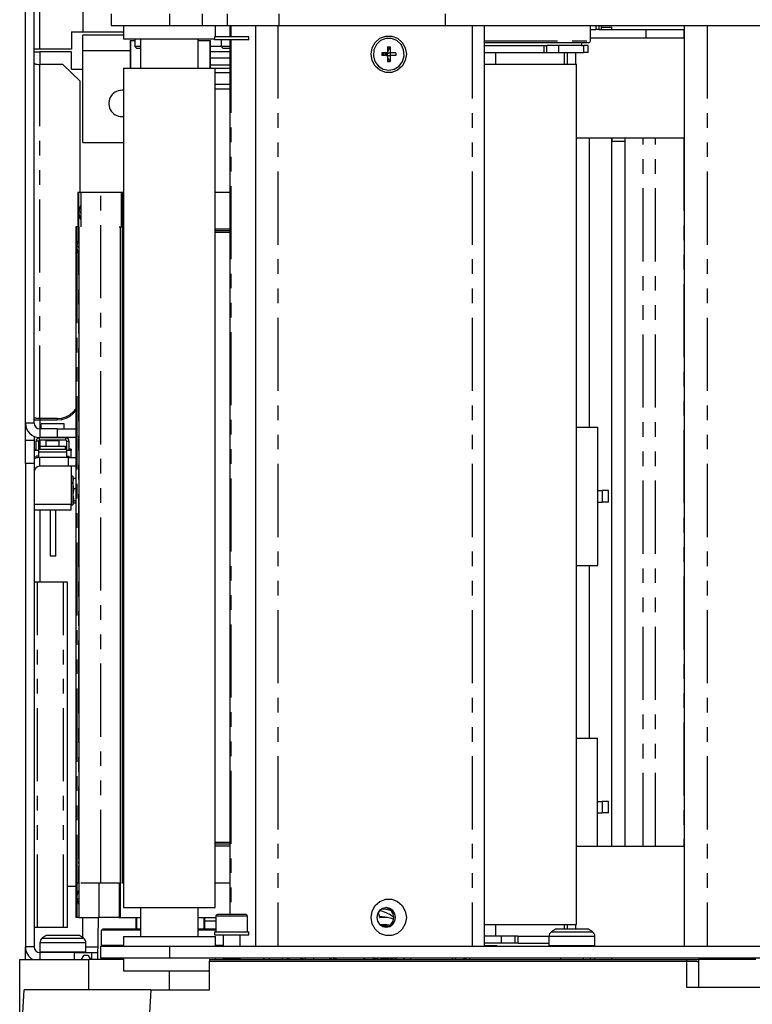
# Model space of a CAD drawing. Extents: x 5 to 1184, y 5 to 836.
# Drawn here: x 423 to 487, y 705 to 791 of the extents above; entities that cross this region are included whole.
import ezdxf

# ---------------------------------------------------------------- set-up
doc = ezdxf.new("R2010")
doc.units = 0
doc.header["$MEASUREMENT"] = 0
doc.linetypes.add('PHANTOM', pattern=[12.7, 6.35, -1.27, 1.27, -1.27, 1.27, -1.27])
doc.layers.get('0').update_dxf_attribs({"linetype": 'CONTINUOUS'})

msp = doc.modelspace()

# ---------------------------------------------------------------- linework, layer by layer
at = {"color": 7, "linetype": 'Continuous'}
for p, q in [((423.6138, 755.7603), (423.6138, 794.0103)), ((424.3638, 755.7603), (424.3638, 794.0103)), ((428.6138, 793.1537), (428.6138, 789.7353)), ((431.0542, 791.3103), (431.0542, 790.3103)), ((427.6138, 789.7603), (428.6138, 789.7603)), ((427.6138, 789.7603), (427.6138, 788.2603)), ((432.1279, 789.7353), (428.6138, 789.7353)), ((431.0542, 790.3103), (436.1279, 790.3103)), ((432.1279, 790.3103), (432.1279, 789.1103)), ((436.1279, 790.3103), (438.9742, 790.3103)), ((438.9742, 790.3103), (441.1421, 790.3103)), ((440.1279, 789.3103), (440.1279, 790.3103)), ((441.1421, 790.3103), (445.6386, 790.3103)), ((441.3875, 790.3103), (441.3875, 789.3103)), ((443.6278, 790.3103), (443.6278, 710.3103)), ((445.6386, 790.3103), (460.0918, 790.3103)), ((460.0918, 790.3103), (510.1401, 790.3103)), ((463.5207, 710.3103), (463.5207, 790.3103)), ((472.7241, 788.9603), (472.7241, 790.3103)), ((472.7241, 789.9603), (473.2023, 789.9603)), ((473.4675, 789.9603), (473.2023, 789.9603)), ((473.4675, 789.9603), (473.6939, 789.9603)), ((473.6939, 789.9603), (473.6939, 790.3103)), ((473.6939, 790.1603), (474.5855, 790.1603)), ((473.6939, 789.9669), (477.5855, 789.9669)), ((474.5855, 789.9669), (474.5855, 790.1603)), ((477.5855, 789.243), (477.5855, 789.9669)), ((477.5855, 789.9669), (480.8462, 789.9669)), ((480.8655, 789.9669), (480.8462, 789.9669)), ((480.8655, 790.3103), (480.8655, 710.3103)), ((432.1279, 789.4603), (428.6138, 789.4603)), ((428.6138, 788.1353), (428.6138, 789.4603)), ((440.041, 789.1103), (432.1279, 789.1103)), ((432.711, 789.0103), (432.711, 786.6103)), ((432.711, 789.0103), (432.7419, 789.0103)), ((432.7419, 789.0103), (433.1295, 789.0103)), ((433.1295, 789.1103), (433.1295, 788.4853)), ((433.6279, 789.1103), (433.6279, 786.6103)), ((438.6279, 786.6103), (438.6279, 789.1103)), ((438.6279, 789.0103), (439.6697, 789.0103)), ((439.6697, 789.0103), (439.6974, 789.0103)), ((439.6974, 786.6103), (439.6974, 789.0103)), ((440.041, 789.3103), (440.041, 789.0603)), ((440.2226, 789.3103), (440.041, 789.3103)), ((440.2226, 789.0603), (440.041, 789.0603)), ((443.041, 789.3103), (440.2226, 789.3103)), ((443.041, 789.0603), (440.2226, 789.0603)), ((440.64, 789.0603), (440.64, 788.4853)), ((441.3875, 789.0603), (441.3875, 713.0603)), ((443.041, 789.0603), (443.041, 789.3103)), ((472.5741, 788.8103), (463.5207, 788.8103)), ((471.9741, 788.5603), (471.9741, 788.8103)), ((472.7241, 789.243), (480.8655, 789.243)), ((424.8638, 788.2603), (424.3638, 788.2603)), ((424.3638, 788.0103), (424.8638, 788.0103)), ((427.6138, 788.2603), (424.8638, 788.2603)), ((427.6138, 788.0103), (424.8638, 788.0103)), ((427.6138, 786.5103), (427.6138, 788.0103)), ((428.6138, 780.1353), (428.6138, 788.1353)), ((433.1295, 788.4853), (433.3045, 788.3103)), ((433.6279, 788.4853), (433.1295, 788.4853)), ((433.6279, 788.3103), (433.3045, 788.3103)), ((439.6974, 788.5103), (440.64, 788.5103)), ((441.3875, 788.0103), (439.6974, 788.0103)), ((440.64, 788.4853), (440.815, 788.3103)), ((441.3875, 788.4853), (440.64, 788.4853)), ((441.3875, 788.3103), (440.815, 788.3103)), ((455.0783, 787.9353), (454.5877, 787.9353)), ((454.5877, 787.9353), (454.5877, 787.6853)), ((454.7044, 787.9353), (454.7044, 787.6853)), ((454.8591, 787.9353), (454.8591, 787.6853)), ((454.9595, 787.8103), (454.8591, 787.9353)), ((454.9595, 787.9353), (454.9595, 787.8103)), ((454.9595, 787.8103), (455.0984, 787.9353)), ((455.0783, 788.4478), (455.3177, 788.4478)), ((455.0783, 788.4478), (455.0783, 787.9353)), ((455.0783, 788.1278), (455.128, 788.1278)), ((455.0984, 787.9353), (455.0783, 787.9353)), ((455.0984, 787.9353), (455.0792, 787.8103)), ((455.128, 788.1278), (455.0984, 787.9353)), ((455.0984, 787.9353), (455.3177, 787.9353)), ((455.0984, 787.6853), (455.0984, 787.9353)), ((455.3177, 788.4478), (455.128, 788.1278)), ((455.3123, 787.9353), (455.3123, 787.6853)), ((455.3177, 788.4478), (455.3177, 787.9353)), ((455.8083, 787.9353), (455.3177, 787.9353)), ((455.8083, 787.9353), (455.8083, 787.6853)), ((463.5093, 788.5603), (468.685, 788.5603)), ((463.5282, 787.9603), (468.685, 787.9603)), ((464.4741, 787.9603), (464.4741, 786.9353)), ((468.685, 788.5603), (468.9392, 788.5603)), ((468.685, 787.9603), (468.9392, 787.9603)), ((468.8881, 787.9603), (470.4741, 787.9603)), ((468.9392, 787.9603), (468.9392, 788.5603)), ((471.9741, 788.5603), (468.9392, 788.5603)), ((469.9741, 787.9603), (469.9741, 788.5603)), ((470.4741, 786.9353), (470.4741, 787.9603)), ((470.4741, 787.9603), (472.1182, 787.9603)), ((470.6966, 787.9603), (470.6966, 786.9353)), ((471.4198, 787.9603), (471.4198, 786.9353)), ((471.461, 786.9353), (471.461, 787.9603)), ((471.9741, 788.5603), (472.1182, 788.5603)), ((472.5346, 788.5603), (472.1182, 788.5603)), ((472.5346, 787.9603), (472.1182, 787.9603)), ((472.5346, 787.9603), (472.5346, 788.5603)), ((439.6974, 787.5103), (441.3875, 787.5103)), ((441.3867, 787.0603), (441.3867, 786.8853)), ((441.3875, 787.0603), (441.3867, 787.0603)), ((455.0783, 787.6853), (454.5877, 787.6853)), ((454.8591, 787.8103), (454.9595, 787.8103)), ((454.9595, 787.8103), (454.8591, 787.6853)), ((454.9595, 787.8103), (454.9595, 787.6853)), ((454.9595, 787.8103), (455.0792, 787.8103)), ((454.9595, 787.8103), (455.0984, 787.6853)), ((455.0783, 787.6853), (455.0783, 787.1728)), ((455.0783, 787.6853), (455.0984, 787.6853)), ((455.0783, 787.4928), (455.128, 787.4928)), ((455.0783, 787.1728), (455.3177, 787.1728)), ((455.0984, 787.6853), (455.0792, 787.8103)), ((455.128, 787.4928), (455.0984, 787.6853)), ((455.0984, 787.6853), (455.3177, 787.6853)), ((455.3177, 787.1728), (455.128, 787.4928)), ((455.3177, 787.6853), (455.3177, 787.1728)), ((455.8083, 787.6853), (455.3177, 787.6853)), ((426.8638, 786.9283), (424.8638, 786.9283)), ((428.3638, 785.4551), (426.8638, 786.9283)), ((427.6138, 786.5103), (428.6138, 786.5103)), ((432.1529, 786.6103), (432.1529, 713.6603)), ((432.1529, 786.6103), (433.0144, 786.6103)), ((433.0144, 786.6103), (440.1029, 786.6103)), ((439.6974, 786.8853), (441.3867, 786.8853)), ((440.1029, 713.6603), (440.1029, 786.6103)), ((440.1029, 786.6103), (441.3867, 786.6103)), ((440.1029, 786.2103), (441.3875, 786.2103)), ((463.5207, 786.9353), (468.997, 786.9353)), ((468.997, 786.9353), (471.5241, 786.9353)), ((471.5241, 712.1853), (471.5241, 786.9353)), ((428.3638, 775.8103), (428.3638, 785.4551)), ((440.1029, 785.2103), (441.3875, 785.2103)), ((440.1029, 784.8103), (441.3875, 784.8103)), ((471.5241, 780.543), (480.8655, 780.543)), ((472.6283, 780.543), (472.6283, 755.3942)), ((474.5855, 719.0103), (474.5855, 780.543)), ((474.5855, 780.2603), (475.7219, 780.2603)), ((474.6158, 780.2603), (474.6158, 780.543)), ((475.7219, 780.543), (475.7219, 719.0103)), ((428.6138, 780.1353), (432.1529, 780.1353)), ((428.1771, 775.8103), (428.1771, 772.8103)), ((428.1771, 775.8103), (428.2544, 775.8103)), ((428.2544, 775.8103), (428.4385, 775.8103)), ((428.4385, 775.8103), (428.4385, 772.8103)), ((428.4385, 775.8103), (430.1615, 775.8103)), ((430.1615, 775.8103), (431.9457, 775.8103)), ((431.9457, 775.8103), (431.9457, 772.8103)), ((431.9457, 775.8103), (432.0103, 775.8103)), ((432.0103, 775.8103), (432.0103, 715.8103)), ((432.0103, 775.8103), (432.1529, 775.8103)), ((440.1029, 775.8103), (441.3875, 775.8103)), ((428.4385, 774.1973), (428.4024, 774.1389)), ((428.4385, 773.9986), (428.4024, 774.1389)), ((428.4024, 774.1389), (428.4385, 774.1389)), ((428.002, 772.8103), (428.002, 712.8103)), ((428.0794, 772.8103), (428.002, 772.8103)), ((428.2637, 772.8103), (428.0794, 772.8103)), ((428.2637, 772.8103), (428.2637, 712.8103)), ((431.7719, 772.8103), (431.8381, 772.8103)), ((431.8381, 772.8103), (431.8381, 712.8103)), ((431.8381, 772.8103), (432.1529, 772.8103)), ((441.3875, 772.6111), (440.1029, 772.6111)), ((441.3875, 772.4603), (440.1029, 772.4603)), ((441.3875, 772.3095), (440.1029, 772.3095)), ((428.2637, 771.1974), (428.2276, 771.1389)), ((428.2637, 770.9984), (428.2276, 771.1389)), ((428.2276, 771.1389), (428.2637, 771.1389)), ((423.6138, 754.2603), (423.6138, 755.7603)), ((426.3638, 756.1515), (424.8638, 756.1515)), ((426.3638, 756.0103), (424.8638, 756.0103)), ((424.8638, 756.0103), (424.8638, 755.2603)), ((426.9763, 755.6988), (424.9763, 755.6988)), ((424.9763, 755.2603), (424.9763, 755.6988)), ((426.9763, 755.2603), (426.9763, 755.6988)), ((424.3638, 754.6147), (424.3638, 754.2603)), ((426.3638, 755.2603), (424.8638, 755.2603)), ((426.3638, 755.2603), (428.002, 755.2603)), ((471.5241, 755.3942), (473.37, 755.3942)), ((473.37, 743.3942), (473.37, 755.3942)), ((424.3638, 754.2603), (423.6138, 754.2603)), ((423.6138, 752.2603), (423.6138, 754.2603)), ((424.3638, 754.2603), (424.3638, 752.2603)), ((424.5388, 753.3853), (424.5388, 754.1851)), ((424.7388, 754.1851), (424.7388, 753.4853)), ((427.1138, 754.4851), (424.8388, 754.4851)), ((427.1138, 754.2851), (424.8388, 754.2851)), ((426.3638, 754.5103), (424.8638, 754.5103)), ((424.8638, 754.5103), (424.8638, 754.4851)), ((424.8638, 754.2851), (424.8638, 753.7603)), ((424.8638, 753.7603), (424.8638, 753.4853)), ((424.8638, 753.7603), (427.0888, 753.7603)), ((424.9763, 754.4851), (424.9763, 754.5103)), ((425.4013, 754.2603), (425.4013, 753.7603)), ((425.4013, 754.2603), (426.5513, 754.2603)), ((428.002, 754.5103), (426.3638, 754.5103)), ((426.5513, 753.7603), (426.5513, 754.2603)), ((426.9763, 754.4851), (426.9763, 754.5103)), ((427.0888, 753.4853), (427.0888, 753.7603)), ((427.2138, 753.4853), (427.2138, 754.1851)), ((427.4138, 753.3853), (427.4138, 754.1851)), ((424.3638, 753.4853), (424.5388, 753.4853)), ((424.7388, 753.3853), (424.3638, 753.3853)), ((424.7388, 752.8817), (424.5388, 752.8817)), ((424.5388, 752.7173), (424.5388, 752.8817)), ((424.7388, 753.4853), (427.2138, 753.4853)), ((424.7388, 753.4853), (424.7388, 753.2353)), ((424.7388, 753.2353), (424.7388, 752.754)), ((427.2138, 753.2353), (427.2138, 753.4853)), ((427.5888, 753.3853), (427.2138, 753.3853)), ((427.2138, 752.7603), (427.2138, 753.2353)), ((427.2138, 752.8817), (427.4138, 752.8817)), ((427.5888, 753.4853), (427.4138, 753.4853)), ((427.4138, 752.7603), (427.4138, 752.8817)), ((427.5888, 753.4853), (427.5888, 753.3853)), ((427.5888, 752.9853), (427.5888, 753.3853)), ((427.5888, 752.7603), (427.5888, 752.9853)), ((423.6138, 752.2603), (423.6138, 710.2603)), ((424.3638, 752.2603), (424.3638, 710.2603)), ((427.3638, 752.7603), (424.8638, 752.7603)), ((427.3638, 752.0103), (424.8638, 752.0103)), ((427.3638, 752.7603), (428.002, 752.7603)), ((428.002, 752.0103), (427.3638, 752.0103)), ((427.5888, 752.0103), (427.5888, 748.7103)), ((427.7388, 751.1603), (427.5888, 751.1603)), ((427.7388, 751.1603), (427.7388, 748.6744)), ((427.8281, 750.0835), (427.7388, 750.5345)), ((427.8281, 750.9856), (428.002, 750.9856)), ((427.8281, 750.0835), (427.7388, 749.5458)), ((427.8281, 750.0835), (428.002, 750.0835)), ((473.37, 749.8942), (473.7538, 749.8942)), ((474.3016, 749.8942), (473.7538, 749.8942)), ((474.3016, 748.8942), (474.3016, 749.8942)), ((424.3638, 748.7103), (427.5888, 748.7103)), ((427.5888, 748.2103), (427.5888, 748.7103)), ((427.5888, 748.6603), (427.7388, 748.6603)), ((427.7388, 748.6744), (427.7388, 748.6603)), ((427.8281, 748.835), (427.7459, 748.9004)), ((427.8281, 749.0082), (428.002, 749.0082)), ((427.8281, 748.835), (428.002, 748.835)), ((473.37, 748.8942), (473.7538, 748.8942)), ((474.3016, 748.8942), (473.7538, 748.8942)), ((424.3638, 748.2103), (427.5888, 748.2103)), ((424.8638, 748.2103), (424.8638, 741.9389)), ((425.7662, 748.2103), (425.7662, 744.2103)), ((426.2662, 744.2103), (426.2662, 748.2103)), ((426.2662, 744.2103), (425.7662, 744.2103)), ((471.5241, 743.3942), (473.37, 743.3942)), ((472.6283, 743.3942), (472.6283, 728.3942)), ((424.6521, 741.9389), (424.3638, 741.9389)), ((426.9251, 741.9389), (424.6521, 741.9389)), ((427.2638, 741.9389), (426.9251, 741.9389)), ((427.2638, 711.9389), (427.2638, 741.9389)), ((471.5241, 728.3942), (473.3584, 728.3942)), ((473.3584, 719.0103), (473.3584, 728.3942)), ((473.3584, 722.8942), (473.7423, 722.8942)), ((474.29, 722.8942), (473.7423, 722.8942)), ((474.29, 721.8942), (474.29, 722.8942)), ((473.3584, 721.8942), (473.7423, 721.8942)), ((474.29, 721.8942), (473.7423, 721.8942)), ((441.3875, 719.3111), (440.1029, 719.3111)), ((441.3875, 719.1603), (440.1029, 719.1603)), ((441.3875, 719.0095), (440.1029, 719.0095)), ((471.5241, 719.0103), (480.8655, 719.0103)), ((428.002, 715.5103), (427.2638, 715.5103)), ((428.1771, 715.8103), (428.2544, 715.8103)), ((428.2544, 715.8103), (428.2637, 715.8103)), ((428.4385, 715.8103), (430.1615, 715.8103)), ((430.1615, 715.8103), (431.9457, 715.8103)), ((431.7719, 715.8103), (431.7719, 712.8103)), ((432.0103, 715.8103), (432.1529, 715.8103)), ((440.1029, 715.8103), (441.3875, 715.8103)), ((428.2637, 714.5873), (428.2416, 714.4112)), ((428.2637, 714.3856), (428.2416, 714.4112)), ((428.2416, 714.4112), (428.2637, 714.4112)), ((432.1529, 713.6603), (433.0144, 713.6603)), ((433.0144, 713.6603), (440.1029, 713.6603)), ((433.6279, 713.6603), (433.6279, 711.1603)), ((438.6279, 711.1603), (438.6279, 713.6603)), ((428.0794, 712.8103), (428.002, 712.8103)), ((428.2637, 712.8103), (428.0794, 712.8103)), ((428.2637, 712.8103), (429.9872, 712.8103)), ((428.6138, 711.0382), (428.6138, 712.8103)), ((429.9321, 712.8103), (429.8684, 709.1603)), ((431.7719, 712.8103), (429.9872, 712.8103)), ((431.7719, 712.8103), (431.8381, 712.8103)), ((431.8381, 712.8103), (433.6279, 712.8103)), ((433.2042, 712.8103), (433.2042, 711.8103)), ((433.2782, 712.8103), (433.2782, 711.8103)), ((438.6279, 712.8103), (440.166, 712.8103)), ((439.1574, 711.8103), (439.1574, 712.8103)), ((439.2042, 711.8103), (439.2042, 712.8103)), ((440.166, 712.9103), (440.166, 711.5603)), ((440.7597, 713.0603), (440.316, 713.0603)), ((442.766, 713.0603), (440.7597, 713.0603)), ((442.916, 711.5603), (442.916, 712.9103)), ((454.2671, 713.2178), (454.4372, 712.7723)), ((455.0858, 712.7962), (454.396, 712.8801)), ((424.6521, 711.9389), (424.3638, 711.9389)), ((426.9251, 711.9389), (424.6521, 711.9389)), ((427.2638, 711.9389), (426.9251, 711.9389)), ((430.3042, 711.8103), (433.6279, 711.8103)), ((438.6279, 711.8103), (440.166, 711.8103)), ((439.2042, 712.5103), (440.166, 712.5103)), ((454.7933, 712.0613), (454.5965, 712.0613)), ((463.5207, 712.1853), (468.997, 712.1853)), ((464.4741, 712.1853), (464.4741, 711.1853)), ((468.997, 712.1853), (471.5241, 712.1853)), ((469.683, 711.8013), (469.3378, 711.5596)), ((469.7116, 711.8103), (472.5376, 711.8103)), ((470.4741, 711.8103), (470.4741, 712.1853)), ((470.6966, 712.1853), (470.6966, 711.8103)), ((471.4198, 712.1853), (471.4198, 711.8103)), ((471.461, 711.8103), (471.461, 712.1853)), ((472.9114, 711.5596), (472.5663, 711.8013)), ((425.4262, 711.2513), (425.0811, 711.0096)), ((425.4549, 711.2603), (428.2808, 711.2603)), ((428.6546, 711.0096), (428.3095, 711.2513)), ((430.2042, 711.7103), (430.2042, 710.4103)), ((433.6279, 711.7103), (430.2042, 711.7103)), ((432.1279, 711.1603), (432.1279, 710.3103)), ((432.1279, 711.1603), (440.1279, 711.1603)), ((440.166, 711.7103), (438.6279, 711.7103)), ((440.041, 711.5603), (440.041, 711.3103)), ((440.041, 711.5603), (443.041, 711.5603)), ((440.041, 711.3103), (443.041, 711.3103)), ((440.1279, 710.3103), (440.1279, 711.1603)), ((440.791, 711.3103), (440.791, 710.3103)), ((442.291, 710.3103), (442.291, 711.3103)), ((443.041, 711.3103), (443.041, 711.5603)), ((464.4741, 711.1853), (463.5207, 711.1853)), ((466.1472, 711.1853), (464.4741, 711.1853)), ((464.9741, 711.1853), (464.9741, 710.5853)), ((466.1472, 711.1853), (466.1472, 710.5853)), ((466.4111, 711.1853), (466.1472, 711.1853)), ((466.4111, 711.1853), (469.1259, 711.1853)), ((469.1246, 711.15), (469.1246, 710.3603)), ((473.1246, 710.3603), (473.1246, 711.15)), ((423.6138, 709.1603), (423.6138, 710.2603)), ((424.8679, 710.6), (424.8679, 709.8103)), ((428.8679, 709.8103), (428.8679, 710.6)), ((430.1279, 710.3103), (430.1279, 709.3103)), ((430.1279, 710.3103), (436.1279, 710.3103)), ((430.2042, 710.4103), (432.1279, 710.4103)), ((436.1279, 710.3103), (505.9134, 710.3103)), ((440.1279, 710.4103), (440.791, 710.4103)), ((464.6349, 710.5853), (463.5207, 710.5853)), ((464.6349, 710.3353), (463.5207, 710.3353)), ((464.4741, 710.3353), (464.4741, 710.3103)), ((466.1472, 710.5853), (464.6349, 710.5853)), ((466.4111, 710.5853), (466.1472, 710.5853)), ((466.4111, 710.5853), (469.1246, 710.5853)), ((427.8638, 709.7603), (424.8638, 709.7603)), ((427.8638, 709.7603), (429.3638, 709.7603)), ((427.8638, 709.7603), (427.8638, 709.1603)), ((428.6545, 709.5103), (428.4524, 709.1603)), ((429.0771, 709.5103), (428.6545, 709.5103)), ((429.0771, 709.5103), (429.2792, 709.1603)), ((429.3638, 709.7603), (429.3638, 709.1603)), ((429.3638, 709.7603), (429.8789, 709.7603)), ((430.1279, 709.3103), (436.1279, 709.3103)), ((432.1279, 709.3103), (432.1279, 708.1603)), ((436.1279, 709.3103), (505.9134, 709.3103)), ((440.1279, 709.1603), (440.1279, 709.3103)), ((440.791, 709.3103), (440.791, 709.1853)), ((442.291, 709.1853), (442.291, 709.3103)), ((444.3527, 709.1603), (444.3396, 709.3103)), ((444.358, 709.1603), (444.3501, 709.3103)), ((444.8285, 709.1603), (444.8266, 709.3103)), ((445.9399, 709.3103), (445.9399, 709.1603)), ((446.3675, 709.3103), (446.3675, 709.1603)), ((446.5227, 709.3103), (446.5227, 709.1603)), ((447.5892, 709.3103), (447.4877, 709.1603)), ((447.6387, 709.1603), (447.6084, 709.3387)), ((447.7399, 709.1603), (447.7141, 709.3103)), ((447.9031, 709.3103), (447.9295, 709.1603)), ((448.633, 709.3103), (448.6624, 709.1603)), ((450.3774, 709.3103), (450.0174, 709.1603)), ((450.3587, 709.1603), (450.7188, 709.3103)), ((452.9432, 709.1603), (453.1026, 709.2267)), ((453.1026, 709.2267), (453.1512, 709.1603)), ((453.9578, 709.1603), (453.7704, 709.3103)), ((455.903, 709.3103), (455.7155, 709.1603)), ((457.082, 709.1603), (457.1537, 709.3103)), ((460.7496, 709.3103), (460.72, 709.1603)), ((461.0109, 709.1603), (461.0404, 709.3103)), ((461.7439, 709.1603), (461.7702, 709.3103)), ((461.8726, 709.3103), (461.8468, 709.1603)), ((461.9198, 709.1603), (461.9198, 709.3103)), ((462.2241, 709.3103), (462.2241, 709.1603)), ((470.1246, 709.3103), (470.1246, 709.1603)), ((472.1246, 709.1603), (472.1246, 709.3103)), ((472.7241, 709.1603), (472.7241, 709.3103)), ((473.1189, 709.1603), (473.1189, 709.3103)), ((474.5855, 709.1603), (474.5855, 709.3103)), ((423.1158, 704.0103), (423.1158, 709.1603)), ((423.1158, 709.1603), (429.1158, 709.1603)), ((429.1158, 706.5103), (429.1158, 709.1603)), ((432.1279, 709.1603), (429.1158, 709.1603)), ((439.6279, 709.1603), (481.1158, 709.1603)), ((439.6279, 709.1603), (439.6279, 709.0103)), ((439.6279, 706.5103), (439.6279, 709.0103)), ((439.6279, 709.0103), (481.1158, 709.0103)), ((440.791, 709.1853), (440.816, 709.1603)), ((441.0626, 709.1853), (440.791, 709.1853)), ((442.291, 709.1853), (441.0626, 709.1853)), ((442.266, 709.1603), (442.291, 709.1853)), ((481.1158, 709.1603), (482.1158, 709.1603)), ((482.1158, 709.1603), (482.1158, 708.9841)), ((487.1158, 709.1603), (482.1158, 709.1603)), ((482.1158, 708.9841), (482.1158, 706.7103)), ((432.1279, 708.1603), (439.6279, 708.1603)), ((488.1158, 706.7103), (481.1158, 706.7103)), ((423.3658, 704.0103), (423.4968, 706.5103)), ((434.5119, 706.5103), (423.4968, 706.5103)), ((434.5119, 706.5103), (434.3809, 704.0103)), ((434.5119, 706.5103), (439.6279, 706.5103))]:
    msp.add_line(p, q, dxfattribs=at)
at = {"color": 7, "linetype": 'PHANTOM'}
for p, q in [((424.8638, 788.2603), (424.8638, 794.5103)), ((436.1279, 791.3103), (436.1279, 790.3103)), ((438.9742, 791.3103), (438.9742, 790.3103)), ((441.1421, 791.3103), (441.1421, 790.3103)), ((445.6386, 791.3103), (445.6386, 790.3103)), ((460.0918, 791.3103), (460.0918, 790.3103)), ((441.4598, 790.3103), (441.4598, 789.3103)), ((445.5614, 790.3103), (445.5614, 710.3103)), ((462.4543, 790.3103), (462.4543, 710.3103)), ((473.2023, 790.3103), (473.2023, 789.9603)), ((473.4675, 790.3103), (473.4675, 789.9603)), ((480.8462, 789.9669), (480.8462, 789.243)), ((482.8655, 790.3103), (482.8655, 710.3103)), ((432.7419, 789.0103), (432.7419, 786.6103)), ((439.6697, 786.6103), (439.6697, 789.0103)), ((441.4598, 789.0603), (441.4598, 713.0603)), ((463.5207, 788.9603), (472.7241, 788.9603)), ((424.8638, 788.0103), (424.8638, 786.9283)), ((428.6138, 788.1353), (432.711, 788.1353)), ((468.685, 788.5603), (468.685, 787.9603)), ((472.1182, 788.5603), (472.1182, 787.9603)), ((424.8638, 756.1515), (424.8638, 786.9283)), ((477.3169, 719.0103), (477.3169, 780.543)), ((478.3775, 719.0103), (478.3775, 780.543)), ((480.8462, 780.543), (480.8462, 719.0103)), ((428.2544, 774.3308), (428.2544, 775.8103)), ((430.1615, 715.8103), (430.1615, 775.8103)), ((428.2544, 771.6544), (428.2544, 773.7898)), ((428.0794, 772.8103), (428.0794, 771.3306)), ((428.0794, 770.79), (428.0794, 714.8306)), ((428.2544, 717.8308), (428.2544, 770.4662)), ((424.3638, 755.7603), (423.6138, 755.7603)), ((424.8638, 756.1515), (424.8638, 756.0103)), ((426.3638, 756.1515), (426.3638, 756.0103)), ((424.8638, 755.2603), (424.8638, 754.5103)), ((426.3638, 755.2603), (426.3638, 754.5103)), ((424.7388, 754.1851), (424.5388, 754.1851)), ((424.8388, 754.2851), (424.8388, 754.4851)), ((427.1138, 754.2851), (427.1138, 754.4851)), ((427.2138, 754.1851), (427.4138, 754.1851)), ((427.2138, 753.2353), (424.7388, 753.2353)), ((424.3638, 752.2603), (423.6138, 752.2603)), ((424.8638, 752.0103), (424.8638, 752.7603)), ((427.3638, 752.0103), (427.3638, 752.7603)), ((473.7538, 749.8942), (473.7538, 748.8942)), ((424.6521, 711.9389), (424.6521, 741.9389)), ((426.9251, 711.9389), (426.9251, 741.9389)), ((473.7423, 722.8942), (473.7423, 721.8942)), ((428.2544, 715.8103), (428.2544, 717.2898)), ((429.9872, 715.8103), (429.9872, 712.8103)), ((428.0794, 714.29), (428.0794, 712.8103)), ((440.664, 712.9103), (440.166, 712.9103)), ((442.916, 712.9103), (440.664, 712.9103)), ((472.5663, 711.8013), (469.683, 711.8013)), ((425.0811, 711.0096), (428.6546, 711.0096)), ((428.3095, 711.2513), (425.4262, 711.2513)), ((466.4111, 711.1853), (466.4111, 710.5853)), ((473.1246, 711.15), (469.1246, 711.15)), ((469.3378, 711.5596), (472.9114, 711.5596)), ((424.3638, 710.2603), (423.6138, 710.2603)), ((428.8679, 710.6), (424.8679, 710.6)), ((428.8679, 710.2603), (429.8876, 710.2603)), ((436.1279, 710.3103), (436.1279, 709.3103)), ((469.1246, 710.3603), (473.1246, 710.3603)), ((424.8638, 709.7603), (424.8638, 709.1603)), ((424.8679, 709.8103), (428.8679, 709.8103)), ((446.3781, 709.3103), (446.3781, 709.1603)), ((447.5927, 709.3103), (447.4912, 709.1603)), ((481.1158, 709.0103), (481.1158, 709.1603)), ((481.1158, 706.7103), (481.1158, 709.0103)), ((436.1279, 706.5103), (436.1279, 708.1603))]:
    msp.add_line(p, q, dxfattribs=at)
at = {"color": 7, "linetype": 'Continuous', "flags": 128}
for points in [[(453.6663, 787.8103), (453.7587, 788.3575), (454.0247, 788.8388), (454.4322, 789.1959), (454.932, 789.386), (455.464, 789.386), (455.9639, 789.1959), (456.3714, 788.8388), (456.6373, 788.3575), (456.7297, 787.8103), (456.6373, 787.2631), (456.3714, 786.7818), (455.9639, 786.4247), (455.464, 786.2346), (454.932, 786.2346), (454.4322, 786.4247), (454.0247, 786.7818), (453.7587, 787.2631), (453.6663, 787.8103)], [(455.198, 786.4103), (455.6822, 786.5048), (456.1009, 786.7757), (456.3977, 787.1863), (456.5325, 787.6811), (456.4871, 788.1934), (456.2675, 788.654), (455.9036, 789.0006), (455.4443, 789.1865), (454.9517, 789.1865), (454.4925, 789.0006), (454.1285, 788.654), (453.9089, 788.1934), (453.8635, 787.6811), (453.9983, 787.1863), (454.2951, 786.7757), (454.7139, 786.5048), (455.198, 786.4103)], [(424.3638, 787.0224), (424.3734, 787.004), (424.4018, 786.9864), (424.448, 786.9701), (424.5102, 786.9559), (424.586, 786.9442), (424.6724, 786.9355), (424.7662, 786.9301), (424.8638, 786.9283)], [(428.4385, 774.664), (428.3052, 774.4684), (428.2269, 774.1965), (428.2298, 773.9039), (428.3135, 773.6351), (428.4385, 773.4565)], [(428.4385, 774.5595), (428.3312, 774.4003), (428.2659, 774.1738), (428.2684, 773.9299), (428.3381, 773.7059), (428.4385, 773.5611)], [(428.2637, 771.6642), (428.1303, 771.4684), (428.0519, 771.1965), (428.0548, 770.9039), (428.1385, 770.6351), (428.2637, 770.4564)], [(428.2637, 771.5596), (428.1563, 771.4003), (428.091, 771.1738), (428.0935, 770.9299), (428.1632, 770.7059), (428.2637, 770.561)], [(426.3638, 756.1515), (426.754, 756.1892), (427.1291, 756.301), (427.4749, 756.4825), (427.778, 756.7268), (428.002, 756.9889)], [(428.002, 756.8478), (427.778, 756.5856), (427.4749, 756.3413), (427.1291, 756.1598), (426.754, 756.048), (426.3638, 756.0103)], [(424.8638, 756.1515), (424.7662, 756.1533), (424.6724, 756.1586), (424.586, 756.1673), (424.5102, 756.179), (424.448, 756.1933), (424.4018, 756.2096), (424.3734, 756.2272), (424.3638, 756.2456)], [(424.8638, 756.0103), (424.6199, 756.0148), (424.3854, 756.0282), (424.3638, 756.0299)], [(427.7388, 750.5345), (427.7393, 750.5665), (427.8281, 750.9856)], [(427.757, 750.9203), (427.7982, 750.9688), (427.8281, 750.9856)], [(427.7388, 749.5458), (427.7393, 749.5077), (427.8281, 749.0082)], [(427.7388, 748.9216), (427.7982, 748.9914), (427.8281, 749.0082)], [(428.2637, 717.8621), (428.2183, 717.5911), (428.2511, 717.302), (428.2637, 717.2585)], [(428.2637, 717.6557), (428.2588, 717.586), (428.2637, 717.4649)], [(428.2637, 715.1642), (428.2179, 715.112), (428.0932, 714.8755), (428.0434, 714.5911), (428.0761, 714.302), (428.1864, 714.0522), (428.2637, 713.9564)], [(428.2637, 715.0596), (428.2293, 715.02), (428.1254, 714.823), (428.0839, 714.586), (428.1112, 714.345), (428.2031, 714.1369), (428.2637, 714.061)], [(453.6663, 712.8103), (453.7587, 713.3575), (454.0247, 713.8388), (454.4322, 714.1959), (454.932, 714.386), (455.464, 714.386), (455.9639, 714.1959), (456.3714, 713.8388), (456.6373, 713.3575), (456.7297, 712.8103), (456.6373, 712.2631), (456.3714, 711.7818), (455.9639, 711.4247), (455.464, 711.2346), (454.932, 711.2346), (454.4322, 711.4247), (454.0247, 711.7818), (453.7587, 712.2631), (453.6663, 712.8103)], [(454.1675, 712.8103), (454.2294, 712.485), (454.4058, 712.2093), (454.6698, 712.025), (454.9812, 711.9603), (455.2926, 712.025), (455.5566, 712.2093), (455.733, 712.485), (455.7949, 712.8103), (455.733, 713.1356), (455.5566, 713.4113), (455.2926, 713.5956), (454.9812, 713.6603), (454.6698, 713.5956), (454.4058, 713.4113), (454.2294, 713.1356), (454.1675, 712.8103)], [(455.4289, 713.3932), (455.2274, 713.451), (454.8029, 713.5204), (454.5478, 713.5297)], [(454.9089, 711.9637), (455.1481, 712.025), (455.4121, 712.2093), (455.5885, 712.485), (455.6504, 712.8103), (455.5885, 713.1356), (455.4121, 713.4113), (455.1481, 713.5956), (454.9089, 713.6569)], [(454.4027, 713.4081), (454.5796, 713.3695), (454.9565, 713.2434), (455.3123, 713.0624), (455.6397, 712.8302), (455.6503, 712.8214)], [(455.6359, 712.6507), (455.6249, 712.6552), (455.3368, 712.7498), (455.0389, 712.8014), (454.7371, 712.8089), (454.4372, 712.7723)], [(454.4328, 712.1823), (454.891, 712.2353), (455.3478, 712.1489)], [(455.1697, 712.0347), (455.003, 712.0705), (454.5812, 712.0701)], [(454.6174, 712.05), (455.0427, 712.0385), (455.1331, 712.0187)], [(453.9584, 709.3103), (454.1021, 709.218), (454.2167, 709.1603)], [(454.2803, 709.1603), (454.0753, 709.2623), (454.001, 709.3103)], [(454.3509, 709.3103), (454.483, 709.2628), (454.9559, 709.2171), (455.3225, 709.3103)], [(455.5856, 709.3103), (455.5113, 709.2623), (455.3064, 709.1603)], [(455.37, 709.1603), (455.5613, 709.2644), (455.6282, 709.3103)], [(456.5221, 709.1603), (456.5446, 709.1903), (456.627, 709.3103)], [(481.1158, 709.0103), (481.3109, 709.0098), (481.4985, 709.0083), (481.6714, 709.0059), (481.8229, 709.0026), (481.9473, 708.9987), (482.0397, 708.9941), (482.0966, 708.9892), (482.1158, 708.9841)]]:
    msp.add_lwpolyline(points, dxfattribs=at)
at = {"color": 7, "linetype": 'Continuous'}
for centre, radius, start, end in [((472.5741, 788.9603), 0.15, 270, 360), ((432.0138, 783.5353), 1.15, 83.053805, 270), ((432.0138, 783.5353), 1.15, 270, 276.946195), ((424.8638, 755.7603), 1.25, 180, 270), ((424.8638, 755.7603), 0.5, 180, 270), ((424.8388, 754.1851), 0.3, 90, 180), ((424.8388, 754.1851), 0.1, 90, 180), ((425.9763, 753.724), 0.7863, 134.469052, 136.997131), ((425.9763, 753.724), 0.7863, 43.002869, 45.530948), ((427.1138, 754.1851), 0.3, 0, 90), ((427.1138, 754.1851), 0.1, 0, 90), ((424.8638, 751.5103), 1.25, 90, 113.578178), ((424.8638, 751.5103), 0.5, 90, 180), ((440.316, 712.9103), 0.15, 90, 180), ((442.766, 712.9103), 0.15, 0, 90), ((425.3679, 710.6), 0.5, 125, 180), ((428.3679, 710.6), 0.5, 0, 55), ((469.6246, 711.15), 0.5, 125, 180), ((472.6246, 711.15), 0.5, 360, 55), ((424.8638, 710.2603), 1.25, 180, 241.642363), ((424.8638, 710.2603), 0.5, 180, 270)]:
    msp.add_arc(centre, radius, start, end, dxfattribs=at)

doc.saveas('drawing.dxf')
